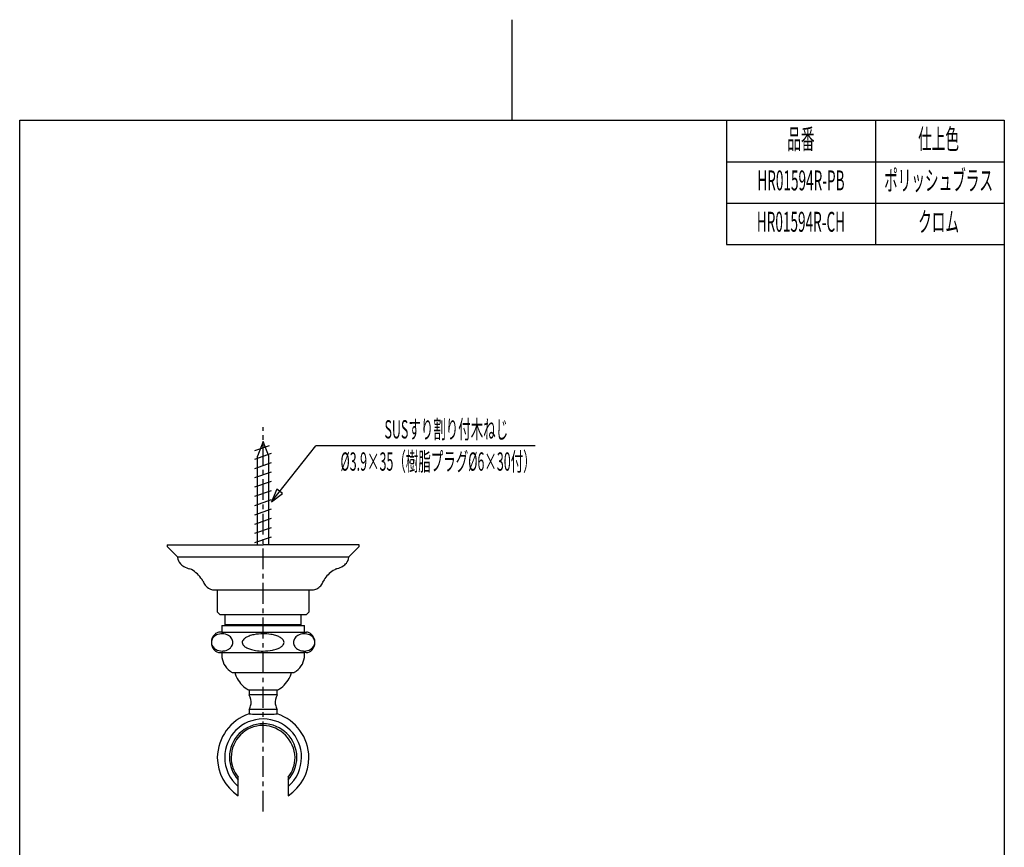
# Model space of a CAD drawing. Extents: x -5 to 205, y -21 to 276.
# Drawn here: x 17 to 184, y 136 to 276 of the extents above; entities that cross this region are included whole.
import ezdxf
from ezdxf.enums import TextEntityAlignment as Align

# ---------------------------------------------------------------- set-up
doc = ezdxf.new("R2010")
doc.units = 0
doc.linetypes.add('AIGENLINE001', pattern=[5.856145, 3.5278, -0.776115, 0.776115, -0.776115])
for name, color, linetype in [('____', 7, 'CONTINUOUS'), ('_________1', 7, 'CONTINUOUS'), ('_________2', 7, 'CONTINUOUS')]:
    doc.layers.add(name, color=color, linetype=linetype)
doc.styles.get("Standard").update_dxf_attribs({"font": 'TXT', "bigfont": 'EXTFONT.SHX'})

msp = doc.modelspace()

# ---------------------------------------------------------------- linework, layer by layer
at = {"layer": '_________1', "color": 7, "linetype": 'AIGENLINE001'}
msp.add_line((58.2173, 141.994), (58.2173, 207.027), dxfattribs=at)
at = {"layer": '_________1', "color": 7}
for p, q in [((56.8031, 203.076), (59.2801, 203.936)), ((58.2173, 204.607), (57.242, 202.091)), ((59.1919, 202.091), (58.2173, 204.607)), ((59.6308, 194.404), (67.1061, 203.829)), ((104.239, 203.829), (67.1061, 203.829)), ((56.8031, 201.618), (59.6308, 202.601)), ((57.242, 187.106), (57.242, 202.091)), ((59.1919, 187.106), (59.1919, 202.091)), ((56.8031, 200.049), (59.6308, 201.031)), ((56.8031, 198.479), (59.6308, 199.462)), ((56.8031, 196.91), (59.6308, 197.893)), ((60.541, 196.505), (59.6308, 194.404)), ((61.4695, 195.769), (60.541, 196.505)), ((56.8031, 195.34), (59.6308, 196.323)), ((59.6308, 194.404), (61.4695, 195.769)), ((56.8031, 193.771), (59.6308, 194.754)), ((56.8031, 192.202), (59.6308, 193.184)), ((56.8031, 190.632), (59.6308, 191.615)), ((56.8031, 189.063), (59.6308, 190.045)), ((56.8031, 187.493), (59.6308, 188.476)), ((41.9667, 187.106), (58.2173, 187.106)), ((41.9667, 187.106), (41.9667, 186.841)), ((41.9667, 186.841), (43.7106, 185.072)), ((74.4672, 187.106), (58.2173, 187.106)), ((72.7233, 185.072), (74.4672, 186.841)), ((74.4672, 186.841), (74.4672, 187.106)), ((43.7106, 185.072), (43.7106, 184.984)), ((43.7106, 185.072), (43.7981, 185.072)), ((43.7981, 185.072), (43.9752, 185.072)), ((43.9752, 185.072), (44.1523, 185.072)), ((44.1523, 185.072), (44.5057, 185.072)), ((44.5057, 185.072), (44.7717, 185.072)), ((44.7717, 185.072), (45.2141, 185.072)), ((45.2141, 185.072), (45.6564, 185.072)), ((45.6564, 185.072), (46.187, 185.072)), ((46.187, 185.072), (46.7175, 185.072)), ((46.7175, 185.072), (47.3363, 185.072)), ((47.3363, 185.072), (47.9557, 185.072)), ((47.9557, 185.072), (48.6633, 185.072)), ((48.6633, 185.072), (49.3709, 185.072)), ((49.3709, 185.072), (50.1675, 185.072)), ((50.1675, 185.072), (50.964, 185.072)), ((50.964, 185.072), (51.8487, 185.072)), ((51.8487, 185.072), (52.6445, 185.072)), ((52.6445, 185.072), (53.5292, 185.072)), ((53.5292, 185.072), (54.5021, 185.072)), ((54.5021, 185.072), (55.3868, 185.072)), ((55.3868, 185.072), (56.3597, 185.072)), ((56.3597, 185.072), (57.3319, 185.072)), ((57.3319, 185.072), (58.2166, 185.072)), ((58.218, 185.072), (59.1027, 185.072)), ((59.1027, 185.072), (60.0749, 185.072)), ((60.0749, 185.072), (61.0478, 185.072)), ((61.0478, 185.072), (61.9325, 185.072)), ((61.9325, 185.072), (62.9054, 185.072)), ((62.9054, 185.072), (63.7901, 185.072)), ((63.7901, 185.072), (64.586, 185.072)), ((64.586, 185.072), (65.47, 185.072)), ((65.47, 185.072), (66.2665, 185.072)), ((66.2665, 185.072), (67.063, 185.072)), ((67.063, 185.072), (67.7706, 185.072)), ((67.7706, 185.072), (68.4783, 185.072)), ((68.4783, 185.072), (69.0977, 185.072)), ((69.0977, 185.072), (69.7164, 185.072)), ((69.7164, 185.072), (70.247, 185.072)), ((70.247, 185.072), (70.7775, 185.072)), ((70.7775, 185.072), (71.2199, 185.072)), ((71.2199, 185.072), (71.6622, 185.072)), ((71.6622, 185.072), (71.9282, 185.072)), ((71.9282, 185.072), (72.2817, 185.072)), ((72.2817, 185.072), (72.4587, 185.072)), ((72.4587, 185.072), (72.6358, 185.072)), ((72.6358, 185.072), (72.7233, 185.072)), ((72.7233, 184.984), (72.7233, 185.072)), ((49.8133, 179.5), (49.9022, 179.5)), ((49.9022, 179.5), (49.9904, 179.5)), ((49.9904, 179.5), (50.0793, 179.5)), ((50.0793, 179.5), (50.3445, 179.5)), ((50.3445, 179.5), (50.6098, 179.5)), ((50.4327, 179.5), (50.4327, 175.784)), ((50.6098, 179.5), (50.964, 179.5)), ((50.964, 179.5), (51.3174, 179.5)), ((51.3174, 179.5), (51.7598, 179.5)), ((51.7598, 179.5), (52.291, 179.5)), ((52.291, 179.5), (52.8216, 179.5)), ((52.8216, 179.5), (53.441, 179.5)), ((53.441, 179.5), (54.0604, 179.5)), ((54.0604, 179.5), (54.6785, 179.5)), ((54.6785, 179.5), (55.3868, 179.5)), ((55.3868, 179.5), (56.0944, 179.5)), ((56.0944, 179.5), (56.8021, 179.5)), ((56.8021, 179.5), (57.509, 179.5)), ((57.509, 179.5), (58.2166, 179.5)), ((58.218, 179.5), (58.9256, 179.5)), ((58.9256, 179.5), (59.6326, 179.5)), ((59.6326, 179.5), (60.3402, 179.5)), ((60.3402, 179.5), (61.0478, 179.5)), ((61.0478, 179.5), (61.7561, 179.5)), ((61.7561, 179.5), (62.3742, 179.5)), ((62.3742, 179.5), (62.9936, 179.5)), ((62.9936, 179.5), (63.6131, 179.5)), ((63.6131, 179.5), (64.1436, 179.5)), ((64.1436, 179.5), (64.6748, 179.5)), ((64.6748, 179.5), (65.1172, 179.5)), ((65.1172, 179.5), (65.47, 179.5)), ((65.47, 179.5), (65.8241, 179.5)), ((65.8241, 179.5), (66.0894, 179.5)), ((66.0012, 175.784), (66.0012, 179.5)), ((66.0894, 179.5), (66.3547, 179.5)), ((66.3547, 179.5), (66.4436, 179.5)), ((66.4436, 179.5), (66.5318, 179.5)), ((66.5318, 179.5), (66.6206, 179.5)), ((50.964, 175.253), (50.4327, 175.784)), ((51.0515, 175.253), (50.964, 175.253)), ((51.2292, 175.253), (51.0515, 175.253)), ((51.4063, 175.253), (51.2292, 175.253)), ((51.6716, 175.253), (51.4063, 175.253)), ((52.0251, 175.253), (51.6716, 175.253)), ((51.7598, 175.253), (51.7598, 173.661)), ((52.3792, 175.253), (52.0251, 175.253)), ((52.7334, 175.253), (52.3792, 175.253)), ((53.2639, 175.253), (52.7334, 175.253)), ((53.7063, 175.253), (53.2639, 175.253)), ((54.325, 175.253), (53.7063, 175.253)), ((54.8556, 175.253), (54.325, 175.253)), ((55.475, 175.253), (54.8556, 175.253)), ((56.0944, 175.253), (55.475, 175.253)), ((56.7139, 175.253), (56.0944, 175.253)), ((57.4215, 175.253), (56.7139, 175.253)), ((58.2173, 175.253), (57.4215, 175.253)), ((59.0131, 175.253), (58.2173, 175.253)), ((59.7208, 175.253), (59.0131, 175.253)), ((60.3402, 175.253), (59.7208, 175.253)), ((60.9596, 175.253), (60.3402, 175.253)), ((61.5791, 175.253), (60.9596, 175.253)), ((62.1096, 175.253), (61.5791, 175.253)), ((62.7284, 175.253), (62.1096, 175.253)), ((63.1707, 175.253), (62.7284, 175.253)), ((63.7013, 175.253), (63.1707, 175.253)), ((64.0554, 175.253), (63.7013, 175.253)), ((64.4096, 175.253), (64.0554, 175.253)), ((64.763, 175.253), (64.4096, 175.253)), ((64.6748, 173.661), (64.6748, 175.253)), ((65.0283, 175.253), (64.763, 175.253)), ((65.2054, 175.253), (65.0283, 175.253)), ((65.3825, 175.253), (65.2054, 175.253)), ((65.47, 175.253), (65.3825, 175.253)), ((65.47, 175.253), (66.0012, 175.784)), ((51.2292, 173.484), (51.2292, 172.334)), ((51.2292, 173.484), (51.3174, 173.484)), ((51.3174, 173.484), (51.4945, 173.484)), ((51.4945, 173.484), (51.7598, 173.484)), ((51.7598, 173.661), (51.8487, 173.484)), ((51.7598, 173.661), (51.8487, 173.661)), ((51.7598, 173.484), (52.0251, 173.484)), ((51.8487, 173.661), (51.9369, 173.661)), ((51.9369, 173.661), (52.2021, 173.661)), ((52.0251, 173.484), (52.3792, 173.484)), ((52.2021, 173.661), (52.4674, 173.661)), ((52.3792, 173.484), (52.7334, 173.484)), ((52.4674, 173.661), (52.7334, 173.661)), ((52.7334, 173.661), (53.1757, 173.661)), ((52.7334, 173.484), (53.1757, 173.484)), ((53.1757, 173.661), (53.5292, 173.661)), ((53.1757, 173.484), (53.6181, 173.484)), ((53.5292, 173.661), (54.0604, 173.661)), ((53.6181, 173.484), (54.1479, 173.484)), ((54.0604, 173.661), (54.5021, 173.661)), ((54.1479, 173.484), (54.7674, 173.484)), ((54.5021, 173.661), (55.0326, 173.661)), ((54.7674, 173.484), (55.2979, 173.484)), ((55.0326, 173.661), (55.6521, 173.661)), ((55.2979, 173.484), (55.9174, 173.484)), ((55.6521, 173.661), (56.2715, 173.661)), ((55.9174, 173.484), (56.625, 173.484)), ((56.2715, 173.661), (56.8903, 173.661)), ((56.625, 173.484), (57.2444, 173.484)), ((56.8903, 173.661), (57.509, 173.661)), ((57.2444, 173.484), (57.9514, 173.484)), ((57.509, 173.661), (58.1284, 173.661)), ((57.9514, 173.484), (58.2173, 173.484)), ((58.1284, 173.661), (58.2173, 173.661)), ((58.2173, 173.661), (58.3062, 173.661)), ((58.2173, 173.484), (58.4833, 173.484)), ((58.3062, 173.661), (58.9256, 173.661)), ((58.4833, 173.484), (59.1902, 173.484)), ((58.9256, 173.661), (59.5444, 173.661)), ((59.1902, 173.484), (59.8096, 173.484)), ((59.5444, 173.661), (60.1631, 173.661)), ((59.8096, 173.484), (60.5173, 173.484)), ((60.1631, 173.661), (60.7825, 173.661)), ((60.5173, 173.484), (61.1367, 173.484)), ((60.7825, 173.661), (61.402, 173.661)), ((61.1367, 173.484), (61.6673, 173.484)), ((61.402, 173.661), (61.9325, 173.661)), ((61.6673, 173.484), (62.2867, 173.484)), ((61.9325, 173.661), (62.3742, 173.661)), ((62.2867, 173.484), (62.8165, 173.484)), ((62.3742, 173.661), (62.9054, 173.661)), ((62.8165, 173.484), (63.2589, 173.484)), ((62.9054, 173.661), (63.2589, 173.661)), ((63.2589, 173.661), (63.7013, 173.661)), ((63.2589, 173.484), (63.7013, 173.484)), ((63.7013, 173.661), (63.9672, 173.661)), ((63.7013, 173.484), (64.0554, 173.484)), ((63.9672, 173.661), (64.2325, 173.661)), ((64.0554, 173.484), (64.4096, 173.484)), ((64.2325, 173.661), (64.4978, 173.661)), ((64.4096, 173.484), (64.6748, 173.484)), ((64.4978, 173.661), (64.586, 173.661)), ((64.586, 173.484), (64.6748, 173.661)), ((64.586, 173.661), (64.6748, 173.661)), ((64.6748, 173.484), (64.9401, 173.484)), ((64.9401, 173.484), (65.1172, 173.484)), ((65.1172, 173.484), (65.2054, 173.484)), ((65.2054, 172.334), (65.2054, 173.484)), ((51.2292, 172.334), (50.8785, 172.334)), ((51.2292, 172.334), (51.3174, 172.334)), ((51.3174, 172.334), (51.4945, 172.334)), ((51.4945, 172.334), (51.7598, 172.334)), ((51.7598, 172.334), (52.0251, 172.334)), ((52.0251, 172.334), (52.3792, 172.334)), ((52.3792, 172.334), (52.7334, 172.334)), ((52.7334, 172.334), (53.1757, 172.334)), ((53.1757, 172.334), (53.6181, 172.334)), ((53.6181, 172.334), (54.1479, 172.334)), ((54.1479, 172.334), (54.7674, 172.334)), ((54.7674, 172.334), (55.2979, 172.334)), ((55.2979, 172.334), (55.9174, 172.334)), ((55.9174, 172.334), (56.625, 172.334)), ((56.625, 172.334), (57.2444, 172.334)), ((57.2444, 172.334), (57.9514, 172.334)), ((57.9514, 172.334), (58.2173, 172.334)), ((58.2173, 172.334), (58.4833, 172.334)), ((58.4833, 172.334), (59.1902, 172.334)), ((59.1902, 172.334), (59.8096, 172.334)), ((59.8096, 172.334), (60.5173, 172.334)), ((60.5173, 172.334), (61.1367, 172.334)), ((61.1367, 172.334), (61.6673, 172.334)), ((61.6673, 172.334), (62.2867, 172.334)), ((62.2867, 172.334), (62.8165, 172.334)), ((62.8165, 172.334), (63.2589, 172.334)), ((63.2589, 172.334), (63.7013, 172.334)), ((63.7013, 172.334), (64.0554, 172.334)), ((64.0554, 172.334), (64.4096, 172.334)), ((64.4096, 172.334), (64.6748, 172.334)), ((64.6748, 172.334), (64.9401, 172.334)), ((64.9401, 172.334), (65.1172, 172.334)), ((65.1172, 172.334), (65.2054, 172.334)), ((65.204, 172.334), (65.5547, 172.334)), ((50.9288, 168.884), (51.2292, 168.884)), ((51.2292, 168.884), (51.2292, 168.531)), ((51.2292, 168.884), (51.3174, 168.884)), ((51.3174, 168.884), (51.4945, 168.884)), ((51.4945, 168.884), (51.7598, 168.884)), ((51.7598, 168.884), (52.0251, 168.884)), ((52.0251, 168.884), (52.3792, 168.884)), ((52.3792, 168.884), (52.7334, 168.884)), ((52.7334, 168.884), (53.1757, 168.884)), ((53.1757, 168.884), (53.6181, 168.884)), ((53.6181, 168.884), (54.1479, 168.884)), ((54.1479, 168.884), (54.7674, 168.884)), ((54.7674, 168.884), (55.2979, 168.884)), ((55.2979, 168.884), (55.9174, 168.884)), ((55.9174, 168.884), (56.625, 168.884)), ((56.625, 168.884), (57.2444, 168.884)), ((57.2444, 168.884), (57.9514, 168.884)), ((57.9514, 168.884), (58.2173, 168.884)), ((58.2173, 168.884), (58.4833, 168.884)), ((58.4833, 168.884), (59.1902, 168.884)), ((59.1902, 168.884), (59.8096, 168.884)), ((59.8096, 168.884), (60.5173, 168.884)), ((60.5173, 168.884), (61.1367, 168.884)), ((61.1367, 168.884), (61.6673, 168.884)), ((61.6673, 168.884), (62.2867, 168.884)), ((62.2867, 168.884), (62.8165, 168.884)), ((62.8165, 168.884), (63.2589, 168.884)), ((63.2589, 168.884), (63.7013, 168.884)), ((63.7013, 168.884), (64.0554, 168.884)), ((64.0554, 168.884), (64.4096, 168.884)), ((64.4096, 168.884), (64.6748, 168.884)), ((64.6748, 168.884), (64.9401, 168.884)), ((64.9401, 168.884), (65.1172, 168.884)), ((65.1172, 168.884), (65.2054, 168.884)), ((65.5037, 168.884), (65.204, 168.884)), ((65.2054, 168.531), (65.2054, 168.884)), ((52.9987, 165.523), (53.0868, 165.523)), ((53.0868, 165.523), (53.2639, 165.523)), ((53.2639, 165.523), (53.441, 165.523)), ((53.441, 165.523), (53.7938, 165.523)), ((53.7938, 165.523), (54.0604, 165.523)), ((54.0604, 165.523), (54.5021, 165.523)), ((54.5021, 165.523), (54.8556, 165.523)), ((54.8556, 165.523), (55.3868, 165.523)), ((55.3868, 165.523), (55.8292, 165.523)), ((55.8292, 165.523), (56.3597, 165.523)), ((56.3597, 165.523), (56.9791, 165.523)), ((56.9791, 165.523), (57.509, 165.523)), ((57.509, 165.523), (58.1284, 165.523)), ((58.1284, 165.523), (58.2173, 165.523)), ((58.2173, 165.523), (58.3062, 165.523)), ((58.3062, 165.523), (58.9256, 165.523)), ((58.9256, 165.523), (59.4555, 165.523)), ((59.4555, 165.523), (60.0749, 165.523)), ((60.0749, 165.523), (60.6055, 165.523)), ((60.6055, 165.523), (61.0478, 165.523)), ((61.0478, 165.523), (61.5791, 165.523)), ((61.5791, 165.523), (61.9325, 165.523)), ((61.9325, 165.523), (62.3742, 165.523)), ((62.3742, 165.523), (62.6408, 165.523)), ((62.6408, 165.523), (62.9936, 165.523)), ((62.9936, 165.523), (63.1707, 165.523)), ((63.1707, 165.523), (63.3478, 165.523)), ((63.3478, 165.523), (63.436, 165.523)), ((55.8292, 162.517), (55.8292, 161.72)), ((55.9174, 162.517), (55.8292, 162.517)), ((55.9174, 161.72), (55.8292, 161.72)), ((56.0944, 162.517), (55.9174, 162.517)), ((56.0944, 161.72), (55.9174, 161.72)), ((56.2715, 162.517), (56.0944, 162.517)), ((56.2715, 161.72), (56.0944, 161.72)), ((56.5368, 162.517), (56.2715, 162.517)), ((56.4479, 161.72), (56.2715, 161.72)), ((56.8021, 161.72), (56.4479, 161.72)), ((56.8903, 162.517), (56.5368, 162.517)), ((57.0673, 161.72), (56.8021, 161.72)), ((57.2444, 162.517), (56.8903, 162.517)), ((57.509, 161.72), (57.0673, 161.72)), ((57.5986, 162.517), (57.2444, 162.517)), ((57.8632, 161.72), (57.509, 161.72)), ((57.9514, 162.517), (57.5986, 162.517)), ((58.2166, 161.72), (57.8632, 161.72)), ((58.2173, 162.517), (57.9514, 162.517)), ((58.4833, 162.517), (58.2173, 162.517)), ((58.5715, 161.72), (58.218, 161.72)), ((58.8361, 162.517), (58.4833, 162.517)), ((58.9256, 161.72), (58.5715, 161.72)), ((59.1902, 162.517), (58.8361, 162.517)), ((59.3673, 161.72), (58.9256, 161.72)), ((59.5444, 162.517), (59.1902, 162.517)), ((59.6326, 161.72), (59.3673, 161.72)), ((59.8978, 162.517), (59.5444, 162.517)), ((59.9867, 161.72), (59.6326, 161.72)), ((60.1631, 162.517), (59.8978, 162.517)), ((60.1631, 161.72), (59.9867, 161.72)), ((60.3402, 162.517), (60.1631, 162.517)), ((60.3402, 161.72), (60.1631, 161.72)), ((60.5173, 162.517), (60.3402, 162.517)), ((60.5173, 161.72), (60.3402, 161.72)), ((60.6055, 162.517), (60.5173, 162.517)), ((60.6055, 161.72), (60.5173, 161.72)), ((60.6055, 161.72), (60.6055, 162.517)), ((55.8292, 159.244), (55.8292, 158.536)), ((55.9174, 159.244), (55.8292, 159.244)), ((56.0944, 159.244), (55.9174, 159.244)), ((56.2715, 159.244), (56.0944, 159.244)), ((56.4479, 159.244), (56.2715, 159.244)), ((56.8021, 159.244), (56.4479, 159.244)), ((57.0673, 159.244), (56.8021, 159.244)), ((57.509, 159.244), (57.0673, 159.244)), ((57.8632, 159.244), (57.509, 159.244)), ((58.2166, 159.244), (57.8632, 159.244)), ((58.5715, 159.244), (58.218, 159.244)), ((58.9256, 159.244), (58.5715, 159.244)), ((59.3673, 159.244), (58.9256, 159.244)), ((59.6326, 159.244), (59.3673, 159.244)), ((59.9867, 159.244), (59.6326, 159.244)), ((60.1631, 159.244), (59.9867, 159.244)), ((60.3402, 159.244), (60.1631, 159.244)), ((60.5173, 159.244), (60.3402, 159.244)), ((60.6055, 159.244), (60.5173, 159.244)), ((60.6055, 158.536), (60.6055, 159.244)), ((53.9709, 144.677), (53.9709, 147.826)), ((62.4638, 147.826), (62.4638, 144.677))]:
    msp.add_line(p, q, dxfattribs=at)
for centre, radius, start, end in [((45.552389, 185.218934), 1.85676, 187.284496, 224.211634), ((70.852532, 185.233848), 1.887469, 319.760176, 352.378128), ((46.063252, 185.677439), 2.542801, 223.589991, 239.953991), ((46.65246, 186.605964), 3.641848, 239.244048, 256.792951), ((69.735636, 186.701894), 3.746905, 285.364542, 302.312026), ((70.310444, 185.748912), 2.634346, 302.825303, 318.825133), ((43.679253, 178.55401), 4.989232, 36.159946, 64.58608), ((44.821462, 179.451565), 3.537812, 25.07044, 35.338643), ((72.512011, 178.83098), 4.630429, 118.340895, 146.411305), ((72.851059, 178.339103), 5.224705, 115.357077, 119.052699), ((70.226165, 184.869808), 1.850369, 282.084118, 285.749474), ((50.958623, 182.220614), 3.195821, 203.414668, 217.118154), ((50.179303, 181.668622), 2.241494, 217.888448, 243.425666), ((66.293904, 181.617342), 2.180132, 302.639052, 324.888203), ((65.667949, 182.106666), 2.973902, 324.112722, 337.12511), ((69.433148, 180.526457), 1.109472, 152.90513, 157.521415), ((71.339261, 179.59467), 3.231023, 146.18751, 153.590362), ((49.919124, 181.225092), 1.728767, 244.561725, 266.490385), ((66.605768, 180.532393), 1.032933, 270.825208, 277.962288), ((66.508277, 181.237978), 1.745221, 277.923309, 303.42988), ((51.273702, 170.636334), 1.814071, 131.15292, 180.838533), ((50.956209, 170.437594), 1.544453, 122.790254, 145.809894), ((50.999791, 170.96761), 1.384431, 108.588623, 131.639627), ((51.220194, 170.066229), 1.999718, 93.777715, 123.386302), ((50.879898, 171.360941), 0.973472, 90.080776, 109.279874), ((51.273446, 169.794558), 2.27458, 89.985404, 94.665349), ((51.271378, 169.887378), 2.181761, 59.574235, 89.930475), ((51.511917, 170.363063), 1.65011, 31.553161, 58.411546), ((57.044191, 168.443706), 3.463136, 110.378692, 120.559883), ((57.770007, 166.383466), 5.647296, 101.495029, 110.002935), ((58.215643, 163.85553), 8.213608, 89.993139, 101.027108), ((58.251855, 164.154393), 7.914824, 80.824268, 90.255019), ((58.624153, 166.22911), 5.807402, 72.531258, 81.186287), ((59.310895, 168.270929), 3.653844, 62.463266, 73.192166), ((59.925834, 169.430394), 2.341451, 54.485647, 62.689255), ((64.922022, 170.363063), 1.65011, 121.588434, 148.446819), ((65.162561, 169.887378), 2.181761, 90.069505, 120.425745), ((65.160483, 169.797207), 2.271931, 85.33191, 90.01433), ((65.213421, 170.067125), 1.998837, 56.605299, 86.214673), ((65.553347, 171.362301), 0.972111, 70.706487, 89.918756), ((65.432813, 170.967083), 1.385061, 48.363854, 71.402261), ((65.477084, 170.437831), 1.544297, 34.183376, 57.202455), ((65.158904, 170.635798), 1.814707, 359.178711, 48.849797), ((50.685001, 170.606653), 1.225179, 145.222485, 179.853478), ((50.714455, 170.622686), 1.254695, 180.589113, 210.122137), ((51.435751, 170.618998), 1.975946, 180.267133, 220.780831), ((51.034593, 170.855662), 1.649025, 211.541791, 238.416693), ((51.590255, 170.782859), 1.545591, 302.795484, 325.799112), ((51.862908, 170.612918), 1.22463, 325.204759, 359.853494), ((51.832983, 170.596737), 1.25462, 0.595947, 30.132004), ((55.336487, 170.604148), 0.657332, 158.021644, 179.508518), ((55.334255, 170.611591), 0.655078, 180.157853, 212.197447), ((55.645097, 170.448216), 1.002295, 135.960664, 156.357912), ((55.638199, 170.773592), 0.998911, 210.771085, 224.406569), ((56.029184, 171.138137), 1.533373, 223.914766, 234.919533), ((56.269555, 169.796215), 1.904749, 121.180461, 134.919622), ((56.508143, 171.789118), 2.341439, 234.483528, 242.686614), ((60.164006, 171.423903), 1.905395, 301.180896, 314.915889), ((60.404489, 170.081063), 1.533815, 43.918155, 54.920197), ((60.796019, 170.446154), 0.998583, 30.770683, 44.411052), ((60.789038, 170.771251), 1.002073, 315.956786, 336.358943), ((61.099685, 170.607982), 0.655078, 0.157833, 32.197427), ((61.097452, 170.615424), 0.657332, 338.021663, 359.508538), ((64.600956, 170.596737), 1.25462, 149.867977, 179.404033), ((64.571031, 170.612918), 1.22463, 180.146525, 214.795261), ((64.843684, 170.782859), 1.545591, 214.200907, 237.204536), ((65.398345, 170.855793), 1.649374, 301.594334, 328.460318), ((64.997914, 170.619), 1.975532, 319.208747, 359.732775), ((65.748174, 170.606653), 1.225254, 0.146502, 34.775075), ((65.718491, 170.622741), 1.255, 329.88305, 359.408529), ((50.941571, 170.237198), 1.352787, 222.207372, 269.460112), ((51.276659, 171.335255), 2.184822, 239.596092, 269.930936), ((52.308454, 168.448388), 1.082374, 175.622512, 180.135296), ((54.520981, 168.454568), 3.294909, 180.151913, 233.980717), ((51.274588, 171.419718), 2.269284, 269.985782, 274.670813), ((51.327015, 171.153063), 1.999478, 273.795682, 303.390507), ((57.123284, 172.949011), 3.654306, 242.461868, 253.188152), ((57.809544, 174.989278), 5.806242, 252.528735, 261.183888), ((58.181484, 177.061542), 7.911186, 260.82219, 270.254519), ((58.217611, 177.368575), 8.21814, 269.993134, 281.024077), ((58.6637, 174.837287), 5.648449, 281.49251, 290.000098), ((59.389596, 172.776438), 3.463689, 290.376196, 300.556808), ((61.915114, 168.45376), 3.293473, 306.008819, 359.862088), ((65.106924, 171.153063), 1.999478, 236.609513, 266.204337), ((65.159351, 171.419718), 2.269284, 265.329207, 270.014237), ((65.157273, 171.333262), 2.182829, 270.069336, 300.418146), ((64.11527, 168.44757), 1.093308, 359.908967, 4.37662), ((65.491271, 170.237824), 1.35341, 270.527762, 317.780816), ((54.856106, 168.878381), 3.834832, 233.654577, 241.029185), ((54.628688, 165.730206), 1.205553, 189.876915, 194.413758), ((56.913954, 166.278624), 3.5556, 193.806285, 204.222003), ((59.520674, 166.278624), 3.5556, 335.778017, 346.193735), ((61.80594, 165.730206), 1.205553, 345.586262, 350.123105), ((61.579172, 168.878516), 3.834636, 298.961363, 306.338046), ((58.001984, 166.728426), 4.732522, 203.783896, 237.52281), ((58.432644, 166.728426), 4.732522, 302.47721, 336.216124), ((58.401517, 167.251747), 5.388825, 236.926921, 241.487511), ((55.217843, 161.250496), 0.770809, 32.054751, 37.525391), ((54.09734, 160.533743), 2.100922, 351.750549, 32.40366), ((62.337286, 160.533744), 2.10092, 147.596301, 188.24949), ((61.192455, 161.267399), 0.741219, 142.365304, 148.054515), ((58.033111, 167.251747), 5.388825, 298.512509, 303.073098), ((53.731503, 160.551621), 2.465785, 334.922326, 352.559161), ((62.703125, 160.551621), 2.465785, 187.440859, 205.077694), ((58.433049, 151.006644), 7.967374, 109.086296, 178.886941), ((53.17828, 160.778539), 3.063173, 329.928755, 335.463917), ((56.810558, 169.07262), 10.582198, 264.67872, 266.283496), ((57.937335, 185.210344), 26.759136, 266.115712, 268.70531), ((58.208612, 193.657644), 35.210501, 268.574573, 270.013048), ((58.227399, 193.495877), 35.048734, 269.984651, 271.567434), ((58.548495, 184.175952), 25.723599, 271.420327, 274.068447), ((59.89843, 165.79887), 7.297175, 273.733048, 275.560249), ((63.256348, 160.778539), 3.063173, 204.536102, 210.071265), ((58.001576, 151.006642), 7.967377, 1.113057, 70.913666), ((58.216971, 151.161065), 6.499904, 89.996963, 179.996933), ((58.217315, 151.161409), 5.699603, 90, 179.99997), ((58.217315, 151.161409), 5.399878, 90, 179.99997), ((58.217657, 151.161065), 6.499904, 0.003047, 90.003017), ((58.217658, 151.161065), 5.699948, 0.003473, 90.003443), ((58.01041, 150.954506), 5.610597, 2.113395, 87.886596), ((58.37403, 151.244917), 7.907293, 180.605117, 236.161853), ((58.311638, 151.205074), 6.594716, 180.379383, 228.835733), ((58.26779, 151.179703), 5.750107, 180.182299, 221.644894), ((58.2567, 151.174195), 5.439277, 180.134695, 217.994591), ((58.126487, 151.203473), 6.591208, 311.150564, 359.634359), ((58.062744, 151.243757), 7.905135, 303.829927, 359.403143), ((58.177923, 151.174197), 5.439283, 322.005449, 359.865305), ((58.161884, 151.18186), 5.755758, 318.376414, 359.796433)]:
    msp.add_arc(centre, radius, start, end, dxfattribs=at)
at = {"layer": '_________2', "color": 7}
for p, q in [((100.3, 275.931), (100.3, 258.911)), ((17.0495, -4.09108), (17.0495, 258.911)), ((17.0495, 258.911), (183.551, 258.911)), ((136.547, 258.911), (136.547, 237.911)), ((161.788, 258.911), (161.788, 237.911)), ((183.551, 258.911), (183.551, -4.09108)), ((136.547, 251.911), (183.551, 251.911)), ((136.547, 244.911), (183.551, 244.911)), ((136.547, 237.911), (183.551, 237.911))]:
    msp.add_line(p, q, dxfattribs=at)

# ---------------------------------------------------------------- texts
at = {"layer": '____', "color": 7, "width": 0.5}
for s, p in [('SUSすり割り付木ねじ', (99.6476, 205.105)), ('%%c3.9×35（樹脂プラグ%%c6×30付）', (104.299, 199.656))]:
    msp.add_text(s, height=3.09234, dxfattribs=at).set_placement(p, align=Align.RIGHT)
at = {"layer": '_________2', "color": 7, "width": 0.5}
for s, p in [('品番', (149.16, 254.061)), ('仕上色', (172.44, 254.061)), ('HR01594R-PB', (149.16, 247.061)), ('ポリッシュブラス', (172.44, 247.061)), ('HR01594R-CH', (149.16, 240.061)), ('クロム', (172.44, 240.061))]:
    msp.add_text(s, height=3.37346, dxfattribs=at).set_placement(p, align=Align.CENTER)

doc.saveas('drawing.dxf')
